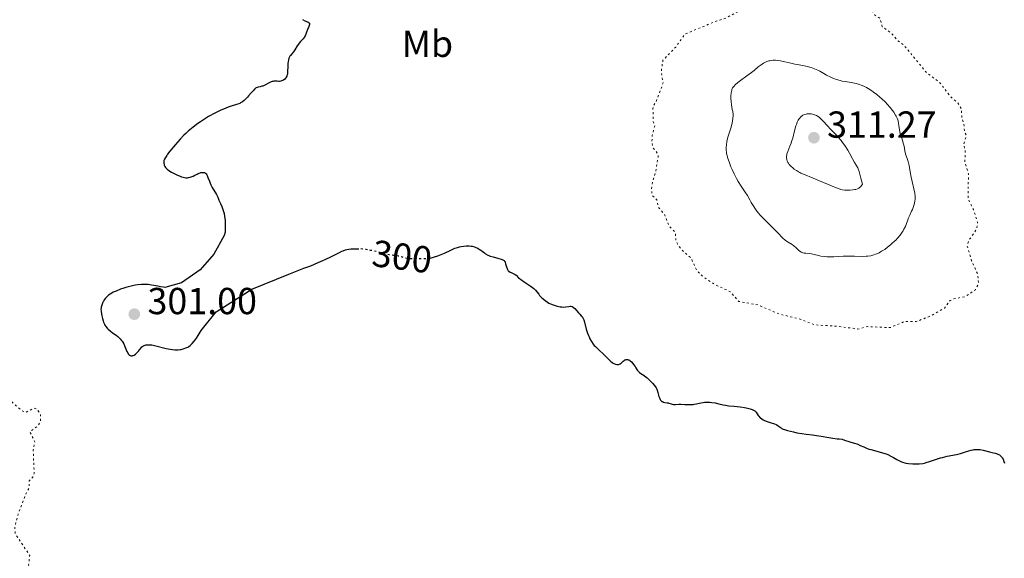
# Model space of a CAD drawing. Units: metres. Extents: x 625583 to 629065, y 4669409 to 4671783.
# Drawn here: x 627393 to 627655, y 4671401 to 4671544 of the extents above; entities that cross this region are included whole.
import ezdxf
from ezdxf.enums import TextEntityAlignment as Align

# ---------------------------------------------------------------- set-up
doc = ezdxf.new("R2010")
doc.units = ezdxf.units.M
doc.header["$MEASUREMENT"] = 0
doc.linetypes.add('DGN Style 5', pattern=[1.217945, 0.521977, -0.695969])
for name, color, linetype, lineweight in [('Cota de curva de nivel directora', 7, 'Continuous', 0), ('Cota de punto acotado terreno', 7, 'Continuous', 0), ('Curva de nivel auxiliar', 30, 'DGN Style 5', 0), ('Curva de nivel directora', 30, 'Continuous', 30), ('Curva de nivel directora no vista', 30, 'DGN Style 5', 30), ('Curva de nivel intermedia', 30, 'Continuous', 0), ('Etiqueta de uso rústico', 92, 'Continuous', 0), ('Punto acotado terreno (símbolo)', 7, 'Continuous', 0)]:
    doc.layers.add(name, color=color, linetype=linetype, lineweight=lineweight)
doc.styles.add('Style-Arial', font='arial.ttf')

# ---------------------------------------------------------------- blocks, each defined once
blk = doc.blocks.new('5PATER')
at = {"layer": 'Punto acotado terreno (símbolo)', "linetype": 'Continuous', "lineweight": 0}
h = blk.add_hatch(color=51, dxfattribs=at)
edge = h.paths.add_edge_path()
edge.add_ellipse((0, 0), major_axis=(-0.11, -0.111), ratio=0.999422, start_angle=0, end_angle=360)

msp = doc.modelspace()

# ---------------------------------------------------------------- linework, layer by layer
at = {"layer": 'Curva de nivel auxiliar', "color": 30, "linetype": 'DGN Style 5', "lineweight": 0, "flags": 128}
for points, elevation in [([(627599.46, 4671552.25), (627596.41, 4671551.88), (627593.43, 4671551.68), (627592.42, 4671551.22), (627590.48, 4671549.4), (627587.84, 4671548.55), (627585.5, 4671546.99), (627583.95, 4671546.48), (627580.76, 4671544.71), (627578.44, 4671544.03), (627569.9, 4671540.5), (627567.42, 4671537.03), (627564, 4671533.52), (627563.53, 4671530.33), (627564.05, 4671527.5), (627562.21, 4671522.49), (627561.49, 4671521.49), (627561.34, 4671520.64), (627561.41, 4671517.33), (627561.8, 4671515.91), (627561.15, 4671513.59), (627561.05, 4671511.54), (627561.3, 4671510.27), (627562.59, 4671508.63), (627562.74, 4671507.88), (627561.99, 4671503.44), (627561.22, 4671501.15), (627560.95, 4671498.97), (627561.14, 4671497.55), (627562.38, 4671496.31), (627562.7, 4671494.42), (627564.43, 4671492.43), (627565.65, 4671489.39), (627567.34, 4671487.58), (627567.44, 4671485.45), (627568.14, 4671484.1), (627569.49, 4671482.51), (627571.44, 4671480.92), (627573.02, 4671477.5), (627574.77, 4671475.75), (627577.81, 4671473.77), (627581.9, 4671471.86), (627584.22, 4671469.28), (627589.26, 4671468.36), (627594.91, 4671465.91), (627600.57, 4671464.56), (627604.5, 4671463.01), (627610.35, 4671462.68), (627615.93, 4671461.91), (627618.43, 4671462.55), (627624.52, 4671462.28), (627628.43, 4671463.95), (627631.47, 4671463.9), (627635.48, 4671465.45), (627638.98, 4671467.5), (627640.47, 4671469.49), (627641.38, 4671469.94), (627644.47, 4671470.53), (627647.2, 4671472.38), (627648.04, 4671474.04), (627647.85, 4671476.43), (627646.2, 4671480.11), (627645.06, 4671484.04), (627645.44, 4671485.49), (627647.54, 4671488.47), (627647.78, 4671490.41), (627646.67, 4671493.78), (627645.25, 4671496.6), (627645.36, 4671503.22), (627644.42, 4671506.38), (627644.51, 4671509.54), (627644.09, 4671511.08), (627644.81, 4671513.42), (627644.29, 4671514.63), (627644.15, 4671516.54), (627643.57, 4671518.36), (627643.53, 4671520.57), (627642.5, 4671522.15), (627640.47, 4671523.95), (627637.64, 4671527.66), (627634.22, 4671530.23), (627628.14, 4671537.53), (627626.43, 4671538.8), (627624.77, 4671540.79), (627622.43, 4671542.44), (627621.73, 4671544.75), (627620.47, 4671545.49), (627619.8, 4671546.46), (627612.59, 4671551.59), (627611.35, 4671551.71), (627609.34, 4671551.38), (627606.41, 4671551.44), (627599.46, 4671552.25)], 302.5), ([(627336.35, 4671490.22), (627334.35, 4671488.19), (627333.29, 4671486.56), (627332.71, 4671483.8), (627333.34, 4671482.21), (627333.05, 4671480.48), (627331.94, 4671478.56), (627330.08, 4671476.47), (627330.29, 4671475.59), (627331.51, 4671474.53), (627332.1, 4671473.53), (627333.7, 4671472.73), (627334.07, 4671471.03), (627332.83, 4671468.63), (627330.76, 4671467.49), (627330.37, 4671466.59), (627332.48, 4671466.26), (627333.47, 4671467.49), (627335.04, 4671468.11), (627337.03, 4671467.12), (627340.14, 4671466.3), (627341.6, 4671466.33), (627342.58, 4671466.72), (627344.17, 4671470.17), (627345.41, 4671470.93), (627348.48, 4671470.96), (627351.46, 4671472.03), (627353.18, 4671472.32), (627354.57, 4671472.29), (627357.46, 4671471.48), (627359.02, 4671470.49), (627359.93, 4671469.45), (627360.43, 4671468.38), (627360.96, 4671464.95), (627361.74, 4671463.74), (627362.95, 4671463), (627365.84, 4671462.73), (627367.79, 4671461.78), (627368.67, 4671460.72), (627369.01, 4671459.01), (627369.41, 4671458.84), (627372.38, 4671459.94), (627371.81, 4671455.37), (627370.09, 4671452.56), (627369.53, 4671450.32), (627369.82, 4671449.46), (627372.46, 4671448.96), (627376.87, 4671448.77), (627381.52, 4671447.51), (627384.97, 4671446.94), (627385.54, 4671446.57), (627386.06, 4671445.04), (627386.56, 4671444.57), (627389.47, 4671443.49), (627393.48, 4671440.01), (627394.45, 4671439.74), (627396.45, 4671440.89), (627397.27, 4671440.57), (627398.25, 4671439.15), (627398.18, 4671437.1), (627397.39, 4671435.98), (627395.39, 4671434.53), (627396.75, 4671431.9), (627396.29, 4671429.61), (627396.54, 4671423.43), (627396.15, 4671422.45), (627395.17, 4671421.47), (627395.2, 4671419.51), (627394.41, 4671418.21), (627392.24, 4671412.57), (627391.4, 4671409.26), (627391.46, 4671407.47), (627395.35, 4671401.6), (627395.05, 4671399.02), (627396.52, 4671396.55), (627397.47, 4671395.49), (627399.53, 4671395.19), (627400.22, 4671394.55), (627400.49, 4671392.55), (627402, 4671388.97), (627402.73, 4671388.63), (627405.4, 4671388.83), (627406.52, 4671388.53), (627409.62, 4671386.63), (627411.37, 4671384.62), (627413.43, 4671383.8), (627413.59, 4671382.76), (627412.9, 4671379.94), (627413.01, 4671379), (627417.56, 4671373.57), (627420.59, 4671372.28), (627423.46, 4671371.94), (627424.2, 4671370.23), (627424.89, 4671369.89), (627425.5, 4671370.01), (627426.04, 4671370.5), (627426.05, 4671371.49), (627424.16, 4671375.09), (627424.02, 4671376.57), (627425.83, 4671379.56), (627428.15, 4671381.45)], 297.5)]:
    msp.add_lwpolyline(points, dxfattribs=dict(at, elevation=elevation))
at = {"layer": 'Curva de nivel directora', "color": 30, "linetype": 'Continuous', "lineweight": 30, "elevation": 300, "flags": 128}
for points in [[(627468, 4671544.32), (627468.65, 4671544.04), (627469.3, 4671543.76), (627469.53, 4671543.65), (627469.77, 4671543.48), (627469.84, 4671543.38), (627469.87, 4671543.28), (627469.86, 4671543.04), (627469.76, 4671542.75), (627469.56, 4671542.27), (627469.44, 4671541.99), (627468.92, 4671540.49), (627468.7, 4671540), (627468.57, 4671539.77), (627468.44, 4671539.57), (627468.14, 4671539.19), (627467.46, 4671538.48), (627467.11, 4671538.07), (627466.93, 4671537.83), (627466.6, 4671537.32), (627465.95, 4671536.25), (627465.63, 4671535.78), (627465.17, 4671535.23), (627464.8, 4671534.81), (627464.64, 4671534.6), (627464.44, 4671534.25), (627464.36, 4671534.05), (627464.24, 4671533.6), (627464.16, 4671533.09), (627464.13, 4671532.71), (627464.1, 4671531.88), (627464.05, 4671530.51), (627463.97, 4671529.84), (627463.87, 4671529.44), (627463.81, 4671529.25), (627463.69, 4671528.99), (627463.55, 4671528.76), (627463.43, 4671528.62), (627463.18, 4671528.39), (627463.04, 4671528.29), (627462.75, 4671528.13), (627462.45, 4671528.01), (627462.24, 4671527.95), (627461.84, 4671527.89), (627461.63, 4671527.89), (627461.22, 4671527.91), (627460.68, 4671527.94), (627460.4, 4671527.93), (627460.09, 4671527.87), (627459.93, 4671527.83), (627459.67, 4671527.73), (627459.11, 4671527.47), (627457.96, 4671526.87), (627457.43, 4671526.64), (627457.19, 4671526.56), (627456.75, 4671526.46), (627456.22, 4671526.36), (627455.95, 4671526.27), (627455.68, 4671526.13), (627455.53, 4671526.03), (627455.31, 4671525.85), (627454.83, 4671525.39), (627454.33, 4671524.83), (627453.66, 4671524.04), (627453.34, 4671523.68), (627452.74, 4671523.04), (627452.45, 4671522.78), (627452, 4671522.43), (627451.53, 4671522.15), (627451.28, 4671522.02), (627451.01, 4671521.91), (627450.43, 4671521.7), (627449.04, 4671521.25), (627448.21, 4671520.97), (627446.95, 4671520.48), (627446.27, 4671520.19), (627445.2, 4671519.69), (627444.09, 4671519.13), (627443.53, 4671518.82), (627442.97, 4671518.5), (627441.87, 4671517.82), (627440.8, 4671517.11), (627440.11, 4671516.64), (627438.85, 4671515.69), (627438.02, 4671515.01), (627437.63, 4671514.68)], [(627437.63, 4671514.68), (627436.89, 4671513.99), (627436.4, 4671513.51), (627435.4, 4671512.45), (627434.2, 4671511.09), (627432.68, 4671509.26), (627432.08, 4671508.48), (627431.85, 4671508.15), (627431.48, 4671507.6), (627431.25, 4671507.17), (627431.15, 4671506.93), (627431.11, 4671506.79), (627431.06, 4671506.52), (627431.06, 4671506.37), (627431.07, 4671506.07), (627431.13, 4671505.79), (627431.18, 4671505.6), (627431.34, 4671505.25), (627431.55, 4671504.91), (627431.68, 4671504.75), (627431.92, 4671504.5), (627432.43, 4671504.11), (627433.11, 4671503.69), (627433.64, 4671503.4), (627434.74, 4671502.87), (627435.44, 4671502.59), (627435.77, 4671502.48), (627436.24, 4671502.34), (627436.89, 4671502.22), (627437.24, 4671502.2), (627437.41, 4671502.2), (627437.68, 4671502.24), (627438.11, 4671502.35), (627438.35, 4671502.43), (627438.9, 4671502.67), (627439.32, 4671502.88), (627439.94, 4671503.18), (627440.26, 4671503.32), (627440.74, 4671503.5), (627440.97, 4671503.57), (627441.41, 4671503.64), (627441.61, 4671503.64), (627441.89, 4671503.58), (627442.13, 4671503.44), (627442.27, 4671503.31), (627442.36, 4671503.21), (627442.52, 4671502.97), (627442.63, 4671502.77), (627442.83, 4671502.31), (627443.2, 4671501.27), (627443.41, 4671500.73), (627443.58, 4671500.34), (627443.97, 4671499.6), (627445.09, 4671497.72), (627445.44, 4671497.01), (627445.75, 4671496.24), (627445.9, 4671495.89), (627446.15, 4671495.37), (627446.54, 4671494.55), (627446.74, 4671494.03), (627447, 4671493.18), (627447.12, 4671492.68), (627447.27, 4671491.85), (627447.38, 4671490.92), (627447.41, 4671490.42), (627447.44, 4671489.89), (627447.44, 4671488.81), (627447.4, 4671487.72), (627447.1, 4671486.79), (627444.4, 4671481.89), (627440.79, 4671477.71), (627435.82, 4671474.22), (627431.33, 4671472.99), (627430.96, 4671473.03), (627430.15, 4671473.16), (627429.44, 4671473.31), (627428.38, 4671473.52), (627427.81, 4671473.63), (627426.93, 4671473.74), (627426.48, 4671473.78), (627425.59, 4671473.8), (627425.13, 4671473.78), (627424.18, 4671473.68), (627423.51, 4671473.57), (627423.04, 4671473.48), (627422.05, 4671473.25), (627420.97, 4671472.96), (627420.41, 4671472.79), (627419.57, 4671472.51), (627418.36, 4671472.04), (627417.61, 4671471.69), (627417.26, 4671471.51), (627416.79, 4671471.22), (627416.37, 4671470.92), (627416.12, 4671470.72), (627415.7, 4671470.3), (627415.52, 4671470.09), (627415.22, 4671469.68), (627414.98, 4671469.29), (627414.85, 4671469.04), (627414.64, 4671468.58)], [(627414.64, 4671468.58), (627414.44, 4671468.02), (627414.38, 4671467.77), (627414.34, 4671467.39), (627414.33, 4671467.19), (627414.36, 4671466.71), (627414.47, 4671465.91), (627414.55, 4671465.46), (627414.71, 4671464.76), (627414.91, 4671464.07), (627415.02, 4671463.74), (627415.26, 4671463.2), (627415.39, 4671462.96), (627415.61, 4671462.6), (627416.01, 4671462.11), (627416.24, 4671461.87), (627416.78, 4671461.4), (627417.43, 4671460.92), (627418.36, 4671460.25), (627418.82, 4671459.89), (627419.26, 4671459.5), (627419.47, 4671459.3), (627419.75, 4671458.98), (627419.99, 4671458.65), (627420.14, 4671458.42), (627420.4, 4671457.95), (627420.72, 4671457.24), (627421.06, 4671456.35), (627421.23, 4671455.96), (627421.46, 4671455.53), (627421.59, 4671455.34), (627421.78, 4671455.12), (627421.99, 4671454.95), (627422.09, 4671454.88), (627422.31, 4671454.8), (627422.43, 4671454.78), (627422.61, 4671454.79), (627422.79, 4671454.82), (627422.92, 4671454.87), (627423.18, 4671454.99), (627423.57, 4671455.26), (627423.83, 4671455.48), (627424.3, 4671455.98), (627424.61, 4671456.39), (627425.03, 4671456.91), (627425.25, 4671457.14), (627425.5, 4671457.34), (627425.64, 4671457.43), (627425.87, 4671457.54), (627426.12, 4671457.62), (627426.31, 4671457.67), (627426.71, 4671457.72), (627427.38, 4671457.71), (627427.88, 4671457.66), (627428.23, 4671457.61), (627428.95, 4671457.46), (627431.73, 4671456.75), (627432.79, 4671456.55), (627433.34, 4671456.47), (627434.03, 4671456.41), (627434.38, 4671456.4), (627434.91, 4671456.41), (627435.45, 4671456.46), (627435.72, 4671456.5), (627436.26, 4671456.62), (627436.53, 4671456.7), (627436.93, 4671456.86), (627437.45, 4671457.12), (627437.71, 4671457.28), (627438.09, 4671457.56), (627438.46, 4671457.88), (627438.64, 4671458.06), (627439.16, 4671458.68), (627439.5, 4671459.15), (627439.73, 4671459.49), (627440.18, 4671460.22), (627441.05, 4671461.52), (627445.04, 4671466.48), (627454.52, 4671472.52), (627464.34, 4671476.56), (627468.4, 4671478.11), (627470.2, 4671478.78), (627472.22, 4671479.61), (627473.44, 4671480.14), (627474.18, 4671480.49), (627475.52, 4671481.14), (627477.83, 4671482.34), (627478.48, 4671482.64), (627478.8, 4671482.77), (627479.46, 4671483), (627479.8, 4671483.08), (627480.33, 4671483.19), (627480.91, 4671483.26), (627481.31, 4671483.29), (627482.16, 4671483.31), (627482.59, 4671483.29), (627483.02, 4671483.27)], [(627502.04, 4671480.82), (627502.35, 4671480.89), (627503.19, 4671481.11), (627504.06, 4671481.4), (627504.5, 4671481.57), (627505.81, 4671482.14), (627507.47, 4671482.93), (627508.23, 4671483.26), (627508.59, 4671483.41), (627509.25, 4671483.64), (627509.86, 4671483.81), (627510.24, 4671483.89), (627510.96, 4671484.02), (627511.62, 4671484.08), (627511.95, 4671484.1), (627512.42, 4671484.08), (627512.91, 4671484.02), (627513.15, 4671483.98), (627513.82, 4671483.78), (627514.16, 4671483.65), (627514.66, 4671483.42), (627515.15, 4671483.14), (627515.38, 4671482.99), (627515.83, 4671482.66), (627516.44, 4671482.19), (627516.77, 4671481.96), (627517.33, 4671481.63), (627517.66, 4671481.49), (627518.01, 4671481.36), (627518.78, 4671481.12), (627520.32, 4671480.73), (627520.95, 4671480.54), (627521.2, 4671480.44), (627521.34, 4671480.37), (627521.58, 4671480.22), (627521.68, 4671480.14), (627521.83, 4671479.97), (627521.94, 4671479.77), (627522, 4671479.63), (627522.1, 4671479.3), (627522.32, 4671478.44), (627522.47, 4671478), (627522.6, 4671477.73), (627522.68, 4671477.61), (627522.81, 4671477.44), (627522.97, 4671477.29), (627523.32, 4671477.06), (627523.58, 4671476.94), (627524.11, 4671476.72), (627524.46, 4671476.55), (627524.61, 4671476.45), (627524.88, 4671476.22), (627525.53, 4671475.59), (627526.02, 4671475.2), (627527.04, 4671474.49), (627528.6, 4671473.46), (627529.29, 4671472.95), (627529.58, 4671472.7), (627530.06, 4671472.23), (627530.44, 4671471.78), (627530.91, 4671471.18), (627531.16, 4671470.87), (627531.74, 4671470.24), (627532.08, 4671469.93), (627532.64, 4671469.47), (627533.29, 4671469.04), (627533.64, 4671468.84), (627534.01, 4671468.66), (627534.79, 4671468.33), (627535.6, 4671468.07), (627535.95, 4671467.98), (627536.63, 4671467.85), (627537.11, 4671467.8), (627537.44, 4671467.78), (627538.03, 4671467.8), (627538.96, 4671467.93), (627539.33, 4671467.96), (627539.49, 4671467.96), (627539.79, 4671467.9), (627540.05, 4671467.78), (627540.2, 4671467.67), (627540.5, 4671467.4), (627541.5, 4671466.19), (627541.84, 4671465.86), (627542.26, 4671465.46), (627542.45, 4671465.25), (627542.67, 4671464.93), (627542.77, 4671464.74), (627542.9, 4671464.4), (627543.1, 4671463.76), (627543.58, 4671461.9), (627543.92, 4671460.82), (627544.17, 4671460.16), (627544.31, 4671459.83), (627544.55, 4671459.34), (627544.96, 4671458.62), (627545.44, 4671457.91), (627545.71, 4671457.57), (627546, 4671457.24), (627546.62, 4671456.6), (627548.54, 4671454.84)], [(627548.54, 4671454.84), (627550.06, 4671453.34), (627550.5, 4671452.97), (627550.71, 4671452.82), (627550.92, 4671452.69), (627551.34, 4671452.52), (627551.74, 4671452.44), (627551.99, 4671452.44), (627552.14, 4671452.46), (627552.44, 4671452.56), (627552.59, 4671452.64), (627552.87, 4671452.84), (627553.37, 4671453.33), (627553.63, 4671453.55), (627553.88, 4671453.69), (627554.01, 4671453.74), (627554.22, 4671453.79), (627554.43, 4671453.8), (627554.54, 4671453.79), (627554.77, 4671453.73), (627554.88, 4671453.69), (627555.06, 4671453.6), (627555.24, 4671453.47), (627555.6, 4671453.16), (627555.95, 4671452.77), (627556.17, 4671452.5), (627556.56, 4671451.94), (627556.81, 4671451.56), (627557.09, 4671451.1), (627557.23, 4671450.9), (627557.48, 4671450.61), (627557.62, 4671450.47), (627557.77, 4671450.34), (627558.14, 4671450.09), (627559.03, 4671449.51), (627559.54, 4671449.13), (627559.81, 4671448.9), (627560.35, 4671448.4), (627560.88, 4671447.85), (627561.21, 4671447.49), (627561.77, 4671446.83), (627562.2, 4671446.22), (627562.4, 4671445.86), (627562.5, 4671445.61), (627562.68, 4671445.05), (627562.95, 4671443.98), (627563.14, 4671443.44), (627563.3, 4671443.12), (627563.39, 4671442.98), (627563.54, 4671442.79), (627563.71, 4671442.65), (627563.84, 4671442.57), (627564.11, 4671442.45), (627564.54, 4671442.34), (627565.12, 4671442.27), (627565.39, 4671442.23), (627565.57, 4671442.19), (627565.9, 4671442.09), (627566.5, 4671441.88), (627566.8, 4671441.82), (627566.96, 4671441.8), (627567.32, 4671441.81), (627568.22, 4671441.87), (627568.8, 4671441.88), (627569.83, 4671441.85), (627570.83, 4671441.81), (627571.33, 4671441.81), (627572.04, 4671441.85), (627572.36, 4671441.89), (627572.96, 4671442), (627574.1, 4671442.28), (627574.72, 4671442.38), (627575.05, 4671442.42), (627575.76, 4671442.44), (627576.49, 4671442.41), (627576.99, 4671442.37), (627577.93, 4671442.23), (627578.87, 4671442.03), (627580.03, 4671441.73), (627580.62, 4671441.61), (627581.57, 4671441.49), (627583, 4671441.36), (627583.78, 4671441.28), (627584.6, 4671441.17), (627585.7, 4671440.99), (627586.21, 4671440.89), (627587.23, 4671440.65), (627587.74, 4671440.48), (627587.95, 4671440.4), (627588.3, 4671440.22), (627588.48, 4671440.08), (627588.59, 4671439.99), (627588.79, 4671439.77), (627589.08, 4671439.33), (627589.35, 4671438.9), (627589.51, 4671438.68), (627589.78, 4671438.38), (627589.94, 4671438.23), (627590.3, 4671437.97), (627590.73, 4671437.73), (627591.04, 4671437.58)], [(627591.04, 4671437.58), (627591.72, 4671437.31), (627592.57, 4671437.02), (627593.68, 4671436.65), (627594.15, 4671436.45), (627594.36, 4671436.35), (627594.7, 4671436.14), (627595.46, 4671435.56), (627595.78, 4671435.36), (627595.98, 4671435.27), (627596.34, 4671435.13), (627597.15, 4671434.9), (627598.77, 4671434.5), (627599.69, 4671434.3), (627601.02, 4671434.06), (627602.18, 4671433.92), (627603.81, 4671433.75), (627604.87, 4671433.59), (627606.18, 4671433.34), (627608.21, 4671432.98), (627609.29, 4671432.81), (627610.38, 4671432.69), (627610.92, 4671432.64), (627611.72, 4671432.61), (627612.38, 4671432.35), (627613.47, 4671431.96), (627614.05, 4671431.78), (627615.01, 4671431.52), (627615.64, 4671431.33), (627615.94, 4671431.21), (627616.57, 4671430.93), (627617.5, 4671430.5), (627618.01, 4671430.28), (627618.87, 4671429.95), (627619.34, 4671429.8), (627620.36, 4671429.52), (627622.48, 4671428.95), (627623.47, 4671428.63), (627623.92, 4671428.46), (627624.73, 4671428.07), (627625.44, 4671427.68), (627626.28, 4671427.18), (627626.67, 4671426.96), (627627.16, 4671426.71), (627627.4, 4671426.6), (627627.78, 4671426.46), (627628.38, 4671426.29), (627628.7, 4671426.22), (627629.43, 4671426.11), (627630.59, 4671426.02), (627631.22, 4671426), (627632.21, 4671426.03), (627633.19, 4671426.13), (627633.67, 4671426.22), (627634.13, 4671426.32), (627635.02, 4671426.59), (627636.86, 4671427.26), (627637.89, 4671427.58), (627638.46, 4671427.73), (627639.66, 4671428.01), (627642.14, 4671428.53), (627643.29, 4671428.8), (627644.31, 4671429.1), (627645.51, 4671429.48), (627646.06, 4671429.64), (627646.6, 4671429.76), (627646.87, 4671429.8), (627647.27, 4671429.84), (627647.67, 4671429.85), (627647.94, 4671429.84), (627648.49, 4671429.78), (627649.32, 4671429.62), (627650.96, 4671429.22), (627652.02, 4671428.96), (627652.52, 4671428.82), (627652.98, 4671428.67), (627653.2, 4671428.58), (627653.6, 4671428.37), (627653.78, 4671428.25), (627654.03, 4671428.04), (627654.24, 4671427.79), (627654.37, 4671427.62), (627654.58, 4671427.23), (627654.83, 4671426.6), (627654.95, 4671426.18)]]:
    msp.add_lwpolyline(points, dxfattribs=at)
at = {"layer": 'Curva de nivel directora no vista', "color": 30, "linetype": 'DGN Style 5', "lineweight": 30, "elevation": 300, "flags": 128}
msp.add_lwpolyline([(627502.04, 4671480.82), (627501.82, 4671480.77), (627501.48, 4671480.71), (627500.84, 4671480.62), (627500.51, 4671480.59), (627499.9, 4671480.57), (627498.26, 4671480.64), (627496.59, 4671480.65), (627496.07, 4671480.68), (627495.83, 4671480.71), (627495.4, 4671480.81), (627494.62, 4671481.07), (627493.98, 4671481.26), (627493.47, 4671481.34), (627492.23, 4671481.5), (627491.05, 4671481.7), (627490.14, 4671481.92), (627488.02, 4671482.46), (627486.81, 4671482.74), (627486.18, 4671482.87), (627485, 4671483.07), (627484.39, 4671483.15), (627483.49, 4671483.24), (627483.02, 4671483.27)], dxfattribs=at)
at = {"layer": 'Curva de nivel intermedia', "color": 30, "linetype": 'Continuous', "lineweight": 0, "flags": 128}
for points, elevation in [([(627620.05, 4671525.05), (627619.6, 4671525.38), (627618.68, 4671525.97), (627618.21, 4671526.24), (627617.51, 4671526.59), (627616.82, 4671526.88), (627616.36, 4671527.04), (627615.46, 4671527.31), (627615.02, 4671527.41), (627614.15, 4671527.58), (627612.51, 4671527.84), (627611.75, 4671527.98), (627611.21, 4671528.1), (627610.2, 4671528.39), (627609.26, 4671528.73), (627608.68, 4671528.98), (627607.59, 4671529.54), (627606.82, 4671529.97), (627605.8, 4671530.56), (627605.27, 4671530.84), (627604.4, 4671531.22), (627603.93, 4671531.4), (627603.44, 4671531.56), (627602.37, 4671531.83), (627601.26, 4671532.07), (627599.79, 4671532.36), (627599.09, 4671532.5), (627597.68, 4671532.82), (627596.06, 4671533.2), (627595.34, 4671533.35), (627594.44, 4671533.47), (627594.01, 4671533.5), (627593.39, 4671533.5), (627592.8, 4671533.44), (627592.51, 4671533.38), (627592.23, 4671533.32), (627591.67, 4671533.14), (627591.14, 4671532.9), (627590.79, 4671532.72), (627590.12, 4671532.3), (627589.39, 4671531.73), (627588.28, 4671530.8), (627587.6, 4671530.25), (627586.37, 4671529.32), (627584.69, 4671528.09), (627583.99, 4671527.56), (627583.25, 4671526.95), (627582.93, 4671526.64), (627582.77, 4671526.46), (627582.56, 4671526.15), (627582.39, 4671525.8), (627582.31, 4671525.53), (627582.19, 4671524.86), (627582.11, 4671523.91), (627582.09, 4671523.36), (627582.13, 4671522.49), (627582.26, 4671521.61), (627582.48, 4671520.43), (627582.58, 4671519.86), (627582.67, 4671519.1), (627582.68, 4671518.7), (627582.65, 4671518.04), (627582.54, 4671517.29), (627582.45, 4671516.87), (627582.33, 4671516.41), (627582.05, 4671515.41), (627581.41, 4671513.3), (627581.14, 4671512.3), (627581.04, 4671511.84), (627580.91, 4671511.01), (627580.85, 4671510.27), (627580.85, 4671509.82), (627580.86, 4671509.53), (627580.91, 4671508.99), (627580.96, 4671508.7), (627581.07, 4671508.13), (627581.22, 4671507.57), (627581.62, 4671506.43), (627582.12, 4671505.13), (627582.43, 4671504.41), (627582.98, 4671503.21), (627583.6, 4671501.97), (627584.01, 4671501.25), (627584.79, 4671499.98), (627585.86, 4671498.41), (627586.52, 4671497.49), (627587.16, 4671496.32), (627587.54, 4671495.65), (627588.21, 4671494.53), (627588.5, 4671494.07), (627589.03, 4671493.3), (627589.52, 4671492.68), (627589.83, 4671492.31), (627590.5, 4671491.61), (627594.48, 4671487.66), (627596.02, 4671486.04), (627596.42, 4671485.67), (627596.63, 4671485.5), (627597.35, 4671485.01), (627598.39, 4671484.39), (627598.86, 4671484.07)], 305), ([(627598.86, 4671484.07), (627599.48, 4671483.57), (627600.13, 4671482.95), (627600.42, 4671482.69), (627600.81, 4671482.41), (627601.07, 4671482.28), (627601.25, 4671482.22), (627601.62, 4671482.14), (627602.1, 4671482.1), (627602.97, 4671482), (627603.56, 4671481.9), (627604.28, 4671481.73), (627605.42, 4671481.48), (627606.07, 4671481.36), (627607.12, 4671481.21), (627607.68, 4671481.17), (627608.26, 4671481.14), (627609.47, 4671481.16), (627611.98, 4671481.28), (627613.23, 4671481.33), (627615.03, 4671481.32), (627617.2, 4671481.27), (627618.15, 4671481.3), (627618.58, 4671481.33), (627619.39, 4671481.45), (627620.13, 4671481.64), (627620.61, 4671481.81), (627620.93, 4671481.94), (627621.56, 4671482.24), (627622.22, 4671482.61), (627622.55, 4671482.81), (627623.06, 4671483.14), (627623.83, 4671483.7), (627624.61, 4671484.33), (627625, 4671484.66), (627625.67, 4671485.29), (627626, 4671485.62), (627626.48, 4671486.13), (627627.14, 4671486.91), (627627.72, 4671487.7), (627627.97, 4671488.09), (627628.19, 4671488.48), (627628.56, 4671489.24), (627628.86, 4671489.98), (627629.19, 4671490.9), (627629.34, 4671491.33), (627629.72, 4671492.21), (627630.22, 4671493.27), (627630.44, 4671493.78), (627630.73, 4671494.55), (627630.89, 4671495.05), (627631.12, 4671495.97), (627631.2, 4671496.49), (627631.21, 4671496.75), (627631.2, 4671497.2), (627631.07, 4671498.08), (627630.14, 4671502.34), (627629.87, 4671503.78), (627629.56, 4671505.45), (627629.4, 4671506.16), (627629.12, 4671507.06), (627628.75, 4671508.09), (627628.6, 4671508.59), (627628.43, 4671509.4), (627628.23, 4671510.58), (627628.1, 4671511.19), (627627.82, 4671512.12), (627627.41, 4671513.4), (627627.22, 4671514.04), (627627.03, 4671514.98), (627626.85, 4671516.17), (627626.76, 4671516.7), (627626.63, 4671517.34), (627626.54, 4671517.64), (627626.36, 4671518.1), (627626.12, 4671518.59), (627625.97, 4671518.86), (627625.46, 4671519.68), (627625.12, 4671520.15), (627624.5, 4671520.93), (627623.71, 4671521.81), (627623.24, 4671522.3), (627622.29, 4671523.21), (627621.77, 4671523.68), (627620.93, 4671524.38), (627620.05, 4671525.05)], 305), ([(627603.03, 4671519.26), (627602.56, 4671519.25), (627602.34, 4671519.22), (627602.12, 4671519.18), (627601.69, 4671519.05), (627601.3, 4671518.86), (627601.13, 4671518.76), (627600.82, 4671518.53), (627600.6, 4671518.32), (627600.33, 4671518.01), (627600.2, 4671517.83), (627600.03, 4671517.54), (627599.77, 4671517.01), (627599.53, 4671516.37), (627599.42, 4671516), (627599.07, 4671514.7), (627598.56, 4671512.77), (627598.28, 4671511.83), (627598.12, 4671511.39), (627597.81, 4671510.58), (627597.23, 4671509.19), (627597.04, 4671508.61), (627596.97, 4671508.34), (627596.91, 4671507.84), (627596.92, 4671507.4), (627596.96, 4671507.13), (627597.09, 4671506.66), (627597.28, 4671506.25), (627597.4, 4671506.05), (627597.62, 4671505.76), (627598.08, 4671505.29), (627598.65, 4671504.79), (627598.98, 4671504.53), (627599.53, 4671504.14), (627600.12, 4671503.76), (627600.43, 4671503.59), (627600.75, 4671503.42), (627601.41, 4671503.12), (627604.02, 4671502.08), (627609.49, 4671499.79), (627610.76, 4671499.31), (627611.4, 4671499.12), (627611.76, 4671499.03), (627612.4, 4671498.92), (627613.02, 4671498.87), (627613.33, 4671498.86), (627613.81, 4671498.88), (627614.6, 4671498.96), (627615.12, 4671499.05), (627615.38, 4671499.11), (627615.79, 4671499.25), (627616.18, 4671499.46), (627616.37, 4671499.59), (627616.62, 4671499.8), (627616.73, 4671499.92), (627616.9, 4671500.13), (627617.14, 4671500.49), (627616.96, 4671501.08), (627616.7, 4671502.09), (627616.36, 4671503.56), (627616.2, 4671504.11), (627616.1, 4671504.36), (627615.88, 4671504.83), (627615.01, 4671506.31), (627614.5, 4671507.26), (627613.71, 4671508.75), (627613.23, 4671509.57), (627612.4, 4671510.83), (627611.82, 4671511.64), (627611.43, 4671512.15), (627610.7, 4671513.05), (627609.99, 4671513.83), (627609.11, 4671514.7), (627608.65, 4671515.18), (627607.86, 4671516.02), (627606.77, 4671517.21), (627606.26, 4671517.72), (627605.81, 4671518.14), (627605.6, 4671518.32), (627605.19, 4671518.6), (627604.93, 4671518.76), (627604.39, 4671518.99), (627603.8, 4671519.16), (627603.49, 4671519.21), (627603.03, 4671519.26)], 310)]:
    msp.add_lwpolyline(points, dxfattribs=dict(at, elevation=elevation))

# ---------------------------------------------------------------- block references
at = {"layer": 'Punto acotado terreno (símbolo)', "color": 7, "linetype": 'Continuous', "lineweight": 0, "xscale": 10, "yscale": 10, "zscale": 10}
for p in [(627604.22, 4671512.87, 311.27), (627423.22, 4671465.87, 301)]:
    msp.add_blockref('5PATER', p, dxfattribs=at)

# ---------------------------------------------------------------- texts
at = {"layer": 'Cota de curva de nivel directora', "color": 7, "linetype": 'Continuous', "lineweight": 0, "style": 'Style-Arial'}
msp.add_text('300', height=7, rotation=352.6476, dxfattribs=at).set_placement((627494.52, 4671481.2, 300), align=Align.MIDDLE_CENTER)
at = {"layer": 'Cota de punto acotado terreno', "color": 7, "linetype": 'Continuous', "lineweight": 0, "style": 'Style-Arial'}
for s, p in [('311.27', (627607.72, 4671512.87, 311.27)), ('301.00', (627426.72, 4671465.87, 301))]:
    msp.add_text(s, height=7, dxfattribs=at).set_placement(p)
at = {"layer": 'Etiqueta de uso rústico', "color": 92, "linetype": 'Continuous', "lineweight": 0, "style": 'Style-Arial'}
msp.add_text('Mb', height=7, dxfattribs=at).set_placement((627501.27, 4671537.88, 301.39), align=Align.MIDDLE_CENTER)

doc.saveas('drawing.dxf')
